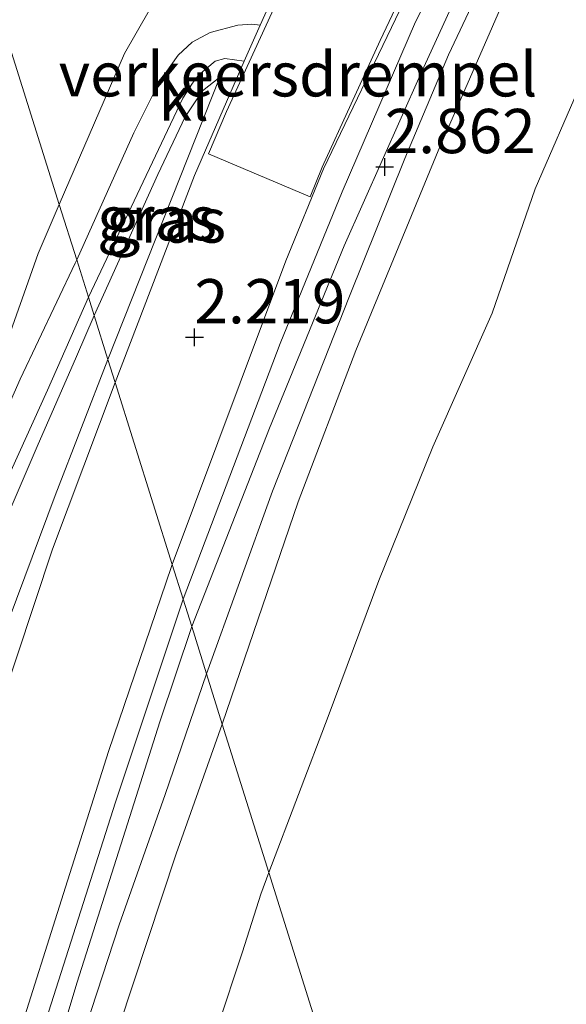
# Model space of a CAD drawing. Units: metres. Extents: x 129997 to 140001, y 512498 to 518753.
# Drawn here: x 131476 to 131507, y 516768 to 516824 of the extents above; entities that cross this region are included whole.
import ezdxf
from ezdxf.enums import TextEntityAlignment as Align

# ---------------------------------------------------------------- set-up
doc = ezdxf.new("R2010")
doc.units = ezdxf.units.M
doc.layers.get('0').update_dxf_attribs({"lineweight": 25})
doc.layers.add('B-ME-GW-HOOGTEPUNT-S-B1', color=10, linetype='Continuous')
for name, color, linetype, lineweight in [('B-ME-GW-KRUINLIJN-L-B1', 93, 'Continuous', 18), ('B-ME-GW-TEENLIJN-L-B1', 93, 'Continuous', 18), ('B-ME-IE-GRASLAND-GV-B6', 93, 'Continuous', 18), ('B-ME-IE-HULPGEOMETRIE-L-B1', 53, 'Continuous', 18), ('B-ME-OB-BEKLEDING-GV-B6', 253, 'Continuous', 18), ('B-ME-OB-WATERLIJN-L-B1', 133, 'OB-WATERLIJN', 18), ('B-ME-OG-WATER-GV-B6', 153, 'Continuous', 18), ('B-ME-VH-DREMPEL-GV-B6', 8, 'Continuous', 18), ('B-ME-VH-VERH_SOORT-BITUMEN-GV-B6', 8, 'IE-TERREINAFSCHEIDING-NATUURLIJK-HOUTWAL', 18), ('B-ME-VH-VERH_SOORT-KLINKERS-GV-B6', 8, 'IE-TERREINAFSCHEIDING-NATUURLIJK-HOUTWAL', 18)]:
    doc.layers.add(name, color=color, linetype=linetype, lineweight=lineweight)
doc.styles.add('NLCS-ISO', font='NLCS-ISO.TTF')
doc.linetypes.add('IE-TERREINAFSCHEIDING-NATUURLIJK-HOUTWAL', pattern='A,7,-1.5,[67,NLCS.SHX,S=0.75,R=45,X=0,Y=0],-1.5,7,-1.5,[70,NLCS.SHX,S=0.75,R=0,X=0,Y=0],-1.5', length=20)
doc.linetypes.add('OB-WATERLIJN', pattern='A,10,[32,NLCS.SHX,S=2,R=0,X=0,Y=0],-12', length=22)

# ---------------------------------------------------------------- blocks, each defined once
blk = doc.blocks.new('hoogtepunt')
for p, q in [((-0.5, 0), (0.5, 0)), ((0, 0.5), (0, -0.5))]:
    blk.add_line(p, q)

msp = doc.modelspace()

# ---------------------------------------------------------------- linework, layer by layer
at = {"layer": 'B-ME-GW-KRUINLIJN-L-B1'}
msp.add_line((131480.894, 516804.482, 1.971), (131487.225, 516820.42, 2.269), dxfattribs=at)
for points in [[(131485.628, 516789.39, 2.59), (131490.03, 516800.589, 2.872), (131494.237, 516810.888, 2.891), (131498.523, 516820.537, 2.774), (131502.566, 516829.334, 2.823), (131505.981, 516835.87, 2.86), (131509.456, 516841.716, 2.9), (131513.566, 516848.796, 2.964), (131518.383, 516856.586, 2.961), (131524.426, 516866.378, 3.001), (131530.83, 516876.253, 2.924), (131537.752, 516886.52, 2.952), (131543.317, 516894.388, 2.964), (131550.226, 516903.588, 2.983), (131557.398, 516912.775, 2.946), (131562.08, 516918.267, 2.97), (131566.784, 516923.09, 2.94), (131572.094, 516928.332, 2.894), (131578.266, 516934.204, 2.872), (131586.444, 516941.653, 2.857)], [(131581.992, 516935.883, 2.825), (131574.436, 516928.602, 2.819), (131567.163, 516921.443, 2.859), (131562.37, 516916.399, 2.862), (131558.146, 516911.182, 2.868), (131553.074, 516904.793, 2.923), (131547.775, 516898.008, 2.93), (131543.201, 516891.874, 2.942), (131536.945, 516883.045, 2.911), (131530.568, 516873.693, 2.93), (131526.226, 516866.732, 2.936), (131520.947, 516858.376, 2.923), (131516.88, 516851.664, 2.923), (131511.67, 516843.491, 2.942), (131508.164, 516837.442, 2.841), (131503.223, 516828.228, 2.822), (131500.138, 516821.669, 2.755), (131497.663, 516815.82, 2.795), (131494.543, 516808.059, 2.865), (131490.183, 516797.034, 2.871), (131486.461, 516786.732, 2.602)], [(131478.149, 516813.233, 1.119), (131481.83, 516821.754, 1.505), (131485.278, 516827.785, 1.754), (131487.087, 516830.683, 1.806), (131489.993, 516834.382, 1.794), (131493.844, 516838.449, 1.686)], [(131478.149, 516813.233, 1.119), (131476.962, 516810.45, 1.025), (131474.939, 516804.762, 1.043), (131472.941, 516800.206, 0.936), (131470.681, 516794.557, 0.71), (131468.028, 516788.486, 0.466), (131465.894, 516783.401, 0.291), (131464.809, 516780.853, 0.287), (131463.44, 516778.742, 0.262)], [(131458.963, 516735.382, 1.909), (131460.551, 516740.93, 1.926), (131462.713, 516748.106, 1.916), (131464.86, 516756.169, 1.87), (131467.636, 516765.32, 1.88), (131470.206, 516774.296, 1.973), (131472.668, 516781.342, 1.902), (131475.317, 516789.821, 1.962), (131477.913, 516796.797, 1.933), (131480.894, 516804.482, 1.971)], [(131464.859, 516723.317, 2.628), (131467.54, 516731.329, 2.6), (131470.024, 516739.247, 2.6), (131472.285, 516746.414, 2.572), (131474.713, 516754.51, 2.541), (131477.046, 516762.284, 2.5), (131479.158, 516769.306, 2.541), (131481.755, 516777.487, 2.513), (131483.826, 516784.01, 2.59), (131485.628, 516789.39, 2.59)], [(131486.461, 516786.732, 2.602), (131484.122, 516779.91, 2.578), (131481.533, 516772.544, 2.476), (131479.645, 516766.793, 2.51), (131477.658, 516760.101, 2.482), (131475.286, 516751.406, 2.581), (131473.032, 516744.111, 2.578), (131470.627, 516736.673, 2.6), (131468.316, 516729.458, 2.581), (131465.446, 516720.9, 2.671), (131463.136, 516713.784, 2.637), (131460.484, 516706.723, 2.646)]]:
    msp.add_polyline3d(points, dxfattribs=at)
at = {"layer": 'B-ME-GW-TEENLIJN-L-B1'}
for points in [[(131580.846, 516938.315, 2.354), (131571.862, 516929.964, 2.363), (131561.501, 516919.273, 2.421), (131556.13, 516913.013, 2.458), (131551.443, 516907.23, 2.452), (131544.791, 516898.434, 2.473), (131538.974, 516890.55, 2.562), (131531.037, 516879.025, 2.584), (131524.318, 516868.727, 2.611), (131518.399, 516859.554, 2.562), (131512.531, 516849.914, 2.55), (131506.607, 516839.548, 2.467), (131502.352, 516831.713, 2.473), (131498.268, 516823.547, 2.461), (131494.128, 516813.945, 2.369), (131490.621, 516805.383, 2.394), (131485.14, 516790.946, 2.16)], [(131480.115, 516806.967, 1.51), (131483.721, 516814.916, 1.884), (131485.254, 516818.177, 2.038), (131486.232, 516819.649, 2.148), (131487.225, 516820.42, 2.269)], [(131458.963, 516735.382, 1.909), (131459.5, 516741.682, 1.628), (131461.518, 516751.601, 1.266), (131463.653, 516761.26, 1.042), (131466.119, 516770.091, 0.733), (131468.066, 516777.721, 0.488), (131470.386, 516783.905, 0.684), (131473.055, 516790.644, 0.868), (131476.904, 516799.57, 1.223), (131479.123, 516804.644, 1.429), (131480.115, 516806.967, 1.51)], [(131485.14, 516790.946, 2.16), (131481.322, 516779.472, 2.15), (131477.404, 516767.195, 2.142), (131473.646, 516755.005, 2.107), (131470.352, 516743.859, 2.121), (131466.607, 516733.322, 2.193), (131463.476, 516723.464, 2.164), (131460.061, 516713.556, 2.167), (131456.687, 516704.484, 2.228)]]:
    msp.add_polyline3d(points, dxfattribs=at)
at = {"layer": 'B-ME-IE-GRASLAND-GV-B6'}
for points in [[(131586.444, 516941.653, 2.857), (131578.266, 516934.204, 2.872), (131572.094, 516928.332, 2.894), (131566.784, 516923.09, 2.94), (131562.08, 516918.267, 2.97), (131557.398, 516912.775, 2.946), (131550.226, 516903.588, 2.983), (131543.317, 516894.388, 2.964), (131537.752, 516886.52, 2.952), (131530.83, 516876.253, 2.924), (131524.426, 516866.378, 3.001), (131518.383, 516856.586, 2.961), (131513.566, 516848.796, 2.964), (131509.456, 516841.716, 2.9), (131505.981, 516835.87, 2.86), (131502.566, 516829.334, 2.823), (131498.523, 516820.537, 2.774), (131494.237, 516810.888, 2.891), (131490.03, 516800.589, 2.872), (131485.628, 516789.39, 2.59), (131485.14, 516790.946, 2.16)], [(131485.628, 516789.39, 2.59), (131490.03, 516800.589, 2.872), (131494.237, 516810.888, 2.891), (131498.523, 516820.537, 2.774), (131502.566, 516829.334, 2.823), (131505.981, 516835.87, 2.86), (131509.456, 516841.716, 2.9), (131513.566, 516848.796, 2.964), (131518.383, 516856.586, 2.961), (131524.426, 516866.378, 3.001), (131530.83, 516876.253, 2.924), (131537.752, 516886.52, 2.952), (131543.317, 516894.388, 2.964), (131550.226, 516903.588, 2.983), (131557.398, 516912.775, 2.946), (131562.08, 516918.267, 2.97), (131566.784, 516923.09, 2.94), (131572.094, 516928.332, 2.894), (131578.266, 516934.204, 2.872), (131586.444, 516941.653, 2.857)], [(131484.529, 516792.892, 2.128), (131490.939, 516810.053, 2.406), (131493.074, 516815.24, 2.48), (131497.377, 516824.208, 2.501), (131501.445, 516832.201, 2.452), (131505.863, 516841.11, 2.455), (131512.483, 516852.686, 2.489), (131519.135, 516863.758, 2.544), (131525.933, 516873.975, 2.501), (131532.079, 516883.212, 2.474), (131538.896, 516892.568, 2.452), (131546.304, 516902.787, 2.44), (131553.68, 516912, 2.403), (131559.627, 516919.147, 2.379), (131566.99, 516927.197, 2.351), (131575.07, 516935.316, 2.336), (131579.714, 516939.601, 2.339)], [(131580.846, 516938.315, 2.354), (131571.862, 516929.964, 2.363), (131561.501, 516919.273, 2.421), (131556.13, 516913.013, 2.458), (131551.443, 516907.23, 2.452), (131544.791, 516898.434, 2.473), (131538.974, 516890.55, 2.562), (131531.037, 516879.025, 2.584), (131524.318, 516868.727, 2.611), (131518.399, 516859.554, 2.562), (131512.531, 516849.914, 2.55), (131506.607, 516839.548, 2.467), (131502.352, 516831.713, 2.473), (131498.268, 516823.547, 2.461), (131494.128, 516813.945, 2.369), (131490.621, 516805.383, 2.394), (131485.14, 516790.946, 2.16), (131484.529, 516792.892, 2.128)], [(131485.14, 516790.946, 2.16), (131490.621, 516805.383, 2.394), (131494.128, 516813.945, 2.369), (131498.268, 516823.547, 2.461), (131502.352, 516831.713, 2.473), (131506.607, 516839.548, 2.467), (131512.531, 516849.914, 2.55), (131518.399, 516859.554, 2.562), (131524.318, 516868.727, 2.611), (131531.037, 516879.025, 2.584), (131538.974, 516890.55, 2.562), (131544.791, 516898.434, 2.473), (131551.443, 516907.23, 2.452), (131556.13, 516913.013, 2.458), (131561.501, 516919.273, 2.421), (131571.862, 516929.964, 2.363), (131580.846, 516938.315, 2.354)], [(131581.992, 516935.883, 2.825), (131574.436, 516928.602, 2.819), (131567.163, 516921.443, 2.859), (131562.37, 516916.399, 2.862), (131558.146, 516911.182, 2.868), (131553.074, 516904.793, 2.923), (131547.775, 516898.008, 2.93), (131543.201, 516891.874, 2.942), (131536.945, 516883.045, 2.911), (131530.568, 516873.693, 2.93), (131526.226, 516866.732, 2.936), (131520.947, 516858.376, 2.923), (131516.88, 516851.664, 2.923), (131511.67, 516843.491, 2.942), (131508.164, 516837.442, 2.841), (131503.223, 516828.228, 2.822), (131500.138, 516821.669, 2.755), (131497.663, 516815.82, 2.795), (131494.543, 516808.059, 2.865), (131490.183, 516797.034, 2.871), (131486.461, 516786.732, 2.602), (131485.628, 516789.39, 2.59)], [(131486.461, 516786.732, 2.602), (131490.183, 516797.034, 2.871), (131494.543, 516808.059, 2.865), (131497.663, 516815.82, 2.795), (131500.138, 516821.669, 2.755), (131503.223, 516828.228, 2.822), (131508.164, 516837.442, 2.841), (131511.67, 516843.491, 2.942), (131516.88, 516851.664, 2.923), (131520.947, 516858.376, 2.923), (131526.226, 516866.732, 2.936), (131530.568, 516873.693, 2.93), (131536.945, 516883.045, 2.911), (131543.201, 516891.874, 2.942), (131547.775, 516898.008, 2.93), (131553.074, 516904.793, 2.923), (131558.146, 516911.182, 2.868), (131562.37, 516916.399, 2.862), (131567.163, 516921.443, 2.859), (131574.436, 516928.602, 2.819), (131581.992, 516935.883, 2.825)], [(131580.755, 516931.647, 2.161), (131573.431, 516925.051, 2.183), (131568.516, 516920.386, 2.266), (131562.75, 516914.354, 2.238), (131555.671, 516905.583, 2.266), (131547.273, 516894.393, 2.257), (131539.538, 516883.544, 2.263), (131531.241, 516871.839, 2.29), (131524.141, 516860.517, 2.272), (131518.724, 516851.988, 2.269), (131513.733, 516844.239, 2.272), (131509.099, 516836.38, 2.244), (131504.573, 516827.782, 2.214), (131499.537, 516816.251, 2.201), (131494.901, 516804.977, 2.287), (131491.647, 516796.432, 2.22), (131487.355, 516783.883, 1.821), (131486.461, 516786.732, 2.602)], [(131531.186, 516895.036, 2.355), (131524.919, 516886.042, 2.395), (131520.178, 516878.921, 2.407), (131515.417, 516871.761, 2.416), (131510.3, 516864.005, 2.392), (131505.947, 516856.879, 2.404), (131501.917, 516850.05, 2.401), (131499.167, 516844.758, 2.41), (131495.537, 516838.089, 2.337), (131491.186, 516830.352, 2.248), (131492.181, 516833.761, 1.998), (131493.844, 516838.449, 1.686), (131489.993, 516834.382, 1.794), (131487.087, 516830.683, 1.806), (131485.278, 516827.785, 1.754), (131481.83, 516821.754, 1.505), (131478.149, 516813.233, 1.119), (131474.969, 516823.37, -2.308)], [(131478.149, 516813.233, 1.119), (131481.83, 516821.754, 1.505), (131485.278, 516827.785, 1.754), (131487.087, 516830.683, 1.806), (131489.993, 516834.382, 1.794), (131493.844, 516838.449, 1.686), (131492.181, 516833.761, 1.998), (131491.186, 516830.352, 2.248), (131495.537, 516838.089, 2.337), (131499.167, 516844.758, 2.41), (131501.917, 516850.05, 2.401), (131505.947, 516856.879, 2.404), (131510.3, 516864.005, 2.392), (131515.417, 516871.761, 2.416), (131520.178, 516878.921, 2.407), (131524.919, 516886.042, 2.395), (131531.186, 516895.036, 2.355)], [(131532.509, 516894.834, 2.474), (131525.868, 516885.535, 2.48), (131519.485, 516875.932, 2.489), (131514.411, 516868.068, 2.48), (131509.589, 516860.219, 2.452), (131504.308, 516851.292, 2.464), (131499.161, 516842.149, 2.44), (131494.672, 516833.764, 2.369), (131490.784, 516826.215, 2.36), (131489.498, 516823.358, 2.33), (131489.029, 516823.409, 2.274), (131488.242, 516823.351, 2.243), (131486.666, 516822.943, 2.157), (131485.651, 516822.392, 2.059), (131484.856, 516821.655, 1.989), (131483.82, 516820.164, 1.918), (131482.359, 516817.281, 1.802), (131479.134, 516810.093, 1.322), (131478.149, 516813.233, 1.119)], [(131474.969, 516823.37, -2.308), (131478.149, 516813.233, 1.119), (131476.962, 516810.45, 1.025), (131474.939, 516804.762, 1.043), (131472.941, 516800.206, 0.936), (131470.681, 516794.557, 0.71), (131468.028, 516788.486, 0.466), (131465.894, 516783.401, 0.291), (131464.809, 516780.853, 0.287), (131463.44, 516778.742, 0.262), (131461.685, 516771.225, 0.534), (131459.975, 516763.198, 0.703), (131457.999, 516754.338, 0.993), (131456.069, 516746.055, 1.301), (131454.264, 516738.335, 1.523), (131453.342, 516733.814, 1.652), (131453.298, 516731.176, 1.702), (131453.525, 516728.51, 1.823), (131453.832, 516726.431, 1.784), (131454.12, 516724.533, 1.859), (131453.863, 516723.067, 1.852), (131453.426, 516721.694, 1.866), (131449.655, 516711.491, 1.949), (131446.624, 516703.616, 1.956)], [(131479.794, 516807.989, 1.388), (131485.135, 516819.227, 1.992), (131485.669, 516820.074, 2.047), (131486.004, 516820.535, 2.093), (131486.945, 516821.32, 2.142), (131487.509, 516821.468, 2.176), (131488.584, 516821.329, 2.308), (131485.794, 516814.871, 2.293), (131481.304, 516803.173, 2.011), (131480.894, 516804.482, 1.971), (131487.225, 516820.42, 2.269), (131486.232, 516819.649, 2.148), (131485.254, 516818.177, 2.038), (131483.721, 516814.916, 1.884), (131480.115, 516806.967, 1.51), (131479.794, 516807.989, 1.388)], [(131480.115, 516806.967, 1.51), (131483.721, 516814.916, 1.884), (131485.254, 516818.177, 2.038), (131486.232, 516819.649, 2.148), (131487.225, 516820.42, 2.269), (131480.894, 516804.482, 1.971), (131480.115, 516806.967, 1.51)], [(131478.149, 516813.233, 1.119), (131479.134, 516810.093, 1.322), (131479.051, 516809.91, 1.314), (131475.944, 516803.36, 1.117), (131472.947, 516796.58, 0.809), (131469.653, 516789.184, 0.544), (131467.062, 516782.906, 0.412), (131466.334, 516781.142, 0.358), (131465.852, 516780.881, 0.358), (131464.809, 516780.853, 0.287), (131465.894, 516783.401, 0.291), (131468.028, 516788.486, 0.466), (131470.681, 516794.557, 0.71), (131472.941, 516800.206, 0.936), (131474.939, 516804.762, 1.043), (131476.962, 516810.45, 1.025), (131478.149, 516813.233, 1.119)], [(131463.381, 516762.596, 0.888), (131464.983, 516769.771, 0.673), (131466.087, 516775.891, 0.408), (131467.071, 516778.521, 0.372), (131469.652, 516784.834, 0.573), (131472.24, 516790.999, 0.788), (131475.059, 516797.385, 0.974), (131477.484, 516802.749, 1.196), (131479.794, 516807.989, 1.388)], [(131479.794, 516807.989, 1.388), (131480.115, 516806.967, 1.51), (131479.123, 516804.644, 1.429), (131476.904, 516799.57, 1.223), (131473.055, 516790.644, 0.868), (131470.386, 516783.905, 0.684), (131468.066, 516777.721, 0.488), (131466.119, 516770.091, 0.733), (131463.653, 516761.26, 1.042)], [(131480.115, 516806.967, 1.51), (131480.894, 516804.482, 1.971), (131477.913, 516796.797, 1.933), (131475.317, 516789.821, 1.962), (131472.668, 516781.342, 1.902), (131470.206, 516774.296, 1.973), (131467.636, 516765.32, 1.88), (131464.86, 516756.169, 1.87), (131462.713, 516748.106, 1.916), (131460.551, 516740.93, 1.926), (131458.963, 516735.382, 1.909), (131459.5, 516741.682, 1.628), (131461.518, 516751.601, 1.266), (131463.653, 516761.26, 1.042), (131466.119, 516770.091, 0.733), (131468.066, 516777.721, 0.488), (131470.386, 516783.905, 0.684), (131473.055, 516790.644, 0.868), (131476.904, 516799.57, 1.223), (131479.123, 516804.644, 1.429), (131480.115, 516806.967, 1.51)], [(131467.636, 516765.32, 1.88), (131470.206, 516774.296, 1.973), (131472.668, 516781.342, 1.902), (131475.317, 516789.821, 1.962), (131477.913, 516796.797, 1.933), (131480.894, 516804.482, 1.971), (131481.304, 516803.173, 2.011), (131477.765, 516793.769, 1.963), (131474.692, 516784.562, 2.002), (131471.036, 516772.999, 1.934), (131467.217, 516760.147, 1.916)], [(131454.75, 516703.193, 2.081), (131457.288, 516710.133, 2.088), (131460.264, 516717.959, 2.067), (131462.632, 516724.358, 2.124), (131466.157, 516735.131, 2.171), (131469.071, 516743.763, 2.088), (131472.099, 516754.082, 2.113), (131475.629, 516765.569, 2.095), (131478.507, 516774.677, 2.11), (131480.935, 516782.334, 2.121), (131484.488, 516792.777, 2.128), (131484.529, 516792.892, 2.128)], [(131484.529, 516792.892, 2.128), (131485.14, 516790.946, 2.16), (131481.322, 516779.472, 2.15), (131477.404, 516767.195, 2.142), (131473.646, 516755.005, 2.107), (131470.352, 516743.859, 2.121), (131466.607, 516733.322, 2.193), (131463.476, 516723.464, 2.164), (131460.061, 516713.556, 2.167), (131456.687, 516704.484, 2.228)], [(131456.687, 516704.484, 2.228), (131460.061, 516713.556, 2.167), (131463.476, 516723.464, 2.164), (131466.607, 516733.322, 2.193), (131470.352, 516743.859, 2.121), (131473.646, 516755.005, 2.107), (131477.404, 516767.195, 2.142), (131481.322, 516779.472, 2.15), (131485.14, 516790.946, 2.16), (131485.628, 516789.39, 2.59), (131483.826, 516784.01, 2.59), (131481.755, 516777.487, 2.513), (131479.158, 516769.306, 2.541), (131477.046, 516762.284, 2.5), (131474.713, 516754.51, 2.541), (131472.285, 516746.414, 2.572), (131470.024, 516739.247, 2.6), (131467.54, 516731.329, 2.6), (131464.859, 516723.317, 2.628), (131462.211, 516715.511, 2.662), (131459.907, 516709.111, 2.721)], [(131459.907, 516709.111, 2.721), (131462.211, 516715.511, 2.662), (131464.859, 516723.317, 2.628), (131467.54, 516731.329, 2.6), (131470.024, 516739.247, 2.6), (131472.285, 516746.414, 2.572), (131474.713, 516754.51, 2.541), (131477.046, 516762.284, 2.5), (131479.158, 516769.306, 2.541), (131481.755, 516777.487, 2.513), (131483.826, 516784.01, 2.59), (131485.628, 516789.39, 2.59), (131486.461, 516786.732, 2.602), (131484.122, 516779.91, 2.578), (131481.533, 516772.544, 2.476), (131479.645, 516766.793, 2.51), (131477.658, 516760.101, 2.482), (131475.286, 516751.406, 2.581), (131473.032, 516744.111, 2.578), (131470.627, 516736.673, 2.6), (131468.316, 516729.458, 2.581), (131465.446, 516720.9, 2.671), (131463.136, 516713.784, 2.637), (131460.484, 516706.723, 2.646)], [(131460.484, 516706.723, 2.646), (131463.136, 516713.784, 2.637), (131465.446, 516720.9, 2.671), (131468.316, 516729.458, 2.581), (131470.627, 516736.673, 2.6), (131473.032, 516744.111, 2.578), (131475.286, 516751.406, 2.581), (131477.658, 516760.101, 2.482), (131479.645, 516766.793, 2.51), (131481.533, 516772.544, 2.476), (131484.122, 516779.91, 2.578), (131486.461, 516786.732, 2.602), (131487.355, 516783.883, 1.821), (131484.755, 516776.558, 1.835), (131479.915, 516761.932, 1.87), (131475.794, 516747.529, 1.91), (131470.816, 516731.772, 1.878), (131466.273, 516717.763, 1.817), (131461.753, 516704.886, 1.856)]]:
    msp.add_polyline3d(points, dxfattribs=at)
at = {"layer": 'B-ME-IE-HULPGEOMETRIE-L-B1'}
for points in [[(131462.216, 516864.033, -2.581), (131465.57, 516853.337, -2.932), (131465.707, 516852.901, -3.3), (131468.138, 516845.15, -3.3), (131468.827, 516842.955, -2.744), (131473.694, 516827.438, -2.526), (131474.25, 516825.666, -2.493), (131474.969, 516823.37, -2.308), (131478.149, 516813.233, 1.119), (131479.134, 516810.093, 1.322), (131479.794, 516807.989, 1.388), (131480.115, 516806.967, 1.51), (131480.894, 516804.482, 1.971), (131481.304, 516803.173, 2.011), (131484.529, 516792.892, 2.128), (131485.14, 516790.946, 2.16), (131485.628, 516789.39, 2.59), (131486.461, 516786.732, 2.602), (131487.355, 516783.883, 1.821), (131489.982, 516775.509, -0.25), (131534.939, 516632.176, -0.25), (131535.785, 516632.441, -0.25), (131872.192, 516737.958, -0.25)], [(131462.216, 516864.033, -2.581), (131465.57, 516853.337, -2.932), (131465.707, 516852.901, -3.3), (131468.138, 516845.15, -3.3), (131468.827, 516842.955, -2.744), (131473.694, 516827.438, -2.526), (131474.25, 516825.666, -2.493), (131474.969, 516823.37, -2.308), (131478.149, 516813.233, 1.119), (131479.134, 516810.093, 1.322), (131479.794, 516807.989, 1.388), (131480.115, 516806.967, 1.51), (131480.894, 516804.482, 1.971), (131481.304, 516803.173, 2.011), (131484.529, 516792.892, 2.128), (131485.14, 516790.946, 2.16), (131485.628, 516789.39, 2.59), (131486.461, 516786.732, 2.602), (131487.355, 516783.883, 1.821), (131489.982, 516775.509, -0.25), (131534.939, 516632.176, -0.25)]]:
    msp.add_polyline3d(points, dxfattribs=at)
at = {"layer": 'B-ME-OB-BEKLEDING-GV-B6'}
for points in [[(131487.355, 516783.883, 1.821), (131491.647, 516796.432, 2.22), (131494.901, 516804.977, 2.287), (131499.537, 516816.251, 2.201), (131504.573, 516827.782, 2.214), (131509.099, 516836.38, 2.244), (131513.733, 516844.239, 2.272), (131518.724, 516851.988, 2.269), (131524.141, 516860.517, 2.272), (131531.241, 516871.839, 2.29), (131539.538, 516883.544, 2.263), (131547.273, 516894.393, 2.257), (131555.671, 516905.583, 2.266), (131562.75, 516914.354, 2.238), (131568.516, 516920.386, 2.266), (131573.431, 516925.051, 2.183), (131580.755, 516931.647, 2.161)], [(131579.629, 516922.072, -0.25), (131575.377, 516918.553, -0.25), (131572.226, 516915.419, -0.25), (131566.81, 516910.207, -0.25), (131562.464, 516904.469, -0.25), (131558.086, 516898.527, -0.25), (131552.278, 516890.613, -0.25), (131545.892, 516882.193, -0.25), (131541.185, 516875.469, -0.25), (131535.576, 516866.331, -0.25), (131531.98, 516860.865, -0.25), (131526.914, 516853.35, -0.25), (131522.799, 516846.687, -0.25), (131517.393, 516839.127, -0.25), (131514.494, 516834.303, -0.25), (131510.201, 516825.779, -0.25), (131507.631, 516820.126, -0.25), (131505.018, 516814.105, -0.25), (131502.596, 516807.082, -0.25), (131499.247, 516799.537, -0.25), (131496.188, 516791.988, -0.25), (131493.332, 516784.311, -0.25), (131489.982, 516775.509, -0.25), (131487.355, 516783.883, 1.821)], [(131461.753, 516704.886, 1.856), (131466.273, 516717.763, 1.817), (131470.816, 516731.772, 1.878), (131475.794, 516747.529, 1.91), (131479.915, 516761.932, 1.87), (131484.755, 516776.558, 1.835), (131487.355, 516783.883, 1.821), (131489.982, 516775.509, -0.25), (131489.539, 516774.28, -0.25), (131488.499, 516771.033, -0.25), (131487.094, 516766.764, -0.25), (131485.835, 516762.442, -0.25), (131483.829, 516756.232, -0.25), (131482.602, 516752.017, -0.25), (131481.243, 516748.12, -0.25), (131479.91, 516743.515, -0.25), (131478.636, 516739.448, -0.25), (131476.831, 516733.43, -0.25), (131475.955, 516730.072, -0.25), (131475.076, 516727.46, -0.25), (131473.92, 516723.853, -0.25), (131472.115, 516718.777, -0.25), (131470.646, 516714.293, -0.25), (131468.613, 516708.171, -0.25)]]:
    msp.add_polyline3d(points, dxfattribs=at)
at = {"layer": 'B-ME-OB-WATERLIJN-L-B1'}
for points in [[(131579.629, 516922.072, -0.25), (131575.377, 516918.553, -0.25), (131572.226, 516915.419, -0.25), (131566.81, 516910.207, -0.25), (131562.464, 516904.469, -0.25), (131558.086, 516898.527, -0.25), (131552.278, 516890.613, -0.25), (131545.892, 516882.193, -0.25), (131541.185, 516875.469, -0.25), (131535.576, 516866.331, -0.25), (131531.98, 516860.865, -0.25), (131526.914, 516853.35, -0.25), (131522.799, 516846.687, -0.25), (131517.393, 516839.127, -0.25), (131514.494, 516834.303, -0.25), (131510.201, 516825.779, -0.25), (131507.631, 516820.126, -0.25), (131505.018, 516814.105, -0.25), (131502.596, 516807.082, -0.25), (131499.247, 516799.537, -0.25), (131496.188, 516791.988, -0.25), (131493.332, 516784.311, -0.25), (131489.982, 516775.509, -0.25)], [(131478.636, 516739.448, -0.25), (131479.91, 516743.515, -0.25), (131481.243, 516748.12, -0.25), (131482.602, 516752.017, -0.25), (131483.829, 516756.232, -0.25), (131485.835, 516762.442, -0.25), (131487.094, 516766.764, -0.25), (131488.499, 516771.033, -0.25), (131489.539, 516774.28, -0.25), (131489.982, 516775.509, -0.25)]]:
    msp.add_polyline3d(points, dxfattribs=at)
at = {"layer": 'B-ME-OG-WATER-GV-B6'}
for points in [[(131489.982, 516775.509, -0.25), (131493.332, 516784.311, -0.25), (131496.188, 516791.988, -0.25), (131499.247, 516799.537, -0.25), (131502.596, 516807.082, -0.25), (131505.018, 516814.105, -0.25), (131507.631, 516820.126, -0.25), (131510.201, 516825.779, -0.25), (131514.494, 516834.303, -0.25), (131517.393, 516839.127, -0.25), (131522.799, 516846.687, -0.25), (131526.914, 516853.35, -0.25), (131531.98, 516860.865, -0.25), (131535.576, 516866.331, -0.25), (131541.185, 516875.469, -0.25), (131545.892, 516882.193, -0.25), (131552.278, 516890.613, -0.25), (131558.086, 516898.527, -0.25), (131562.464, 516904.469, -0.25), (131566.81, 516910.207, -0.25), (131572.226, 516915.419, -0.25), (131575.377, 516918.553, -0.25), (131579.629, 516922.072, -0.25)], [(131468.613, 516708.171, -0.25), (131470.646, 516714.293, -0.25), (131472.115, 516718.777, -0.25), (131473.92, 516723.853, -0.25), (131475.076, 516727.46, -0.25), (131475.955, 516730.072, -0.25), (131476.831, 516733.43, -0.25), (131478.636, 516739.448, -0.25), (131479.91, 516743.515, -0.25), (131481.243, 516748.12, -0.25), (131482.602, 516752.017, -0.25), (131483.829, 516756.232, -0.25), (131485.835, 516762.442, -0.25), (131487.094, 516766.764, -0.25), (131488.499, 516771.033, -0.25), (131489.539, 516774.28, -0.25), (131489.982, 516775.509, -0.25), (131534.939, 516632.176, -0.25)], [(131872.192, 516737.958, -0.25), (131535.785, 516632.441, -0.25), (131534.939, 516632.176, -0.25), (131489.982, 516775.509, -0.25)]]:
    msp.add_polyline3d(points, dxfattribs=at)
at = {"layer": 'B-ME-VH-DREMPEL-GV-B6'}
msp.add_polyline3d([(131486.569, 516816.085, 2.264), (131487.598, 516818.48, 2.321), (131491.756, 516827.545, 2.374), (131492.516, 516829.136, 2.363), (131498.11, 516826.405, 2.408), (131496.271, 516822.485, 2.529), (131492.987, 516815.334, 2.499), (131492.327, 516813.655, 2.385), (131486.569, 516816.085, 2.264)], dxfattribs=at)
at = {"layer": 'B-ME-VH-VERH_SOORT-BITUMEN-GV-B6'}
for points in [[(131481.304, 516803.173, 2.011), (131485.794, 516814.871, 2.293), (131488.584, 516821.329, 2.308), (131489.498, 516823.358, 2.33), (131490.784, 516826.215, 2.36), (131494.672, 516833.764, 2.369), (131499.161, 516842.149, 2.44), (131504.308, 516851.292, 2.464), (131509.589, 516860.219, 2.452), (131514.411, 516868.068, 2.48), (131519.485, 516875.932, 2.489), (131525.868, 516885.535, 2.48), (131532.509, 516894.834, 2.474), (131538.125, 516902.614, 2.44), (131544.238, 516910.747, 2.422), (131550.237, 516918.135, 2.431), (131555.914, 516924.617, 2.431), (131563.461, 516932.694, 2.391), (131570.551, 516939.788, 2.397), (131576.038, 516944.954, 2.336), (131582.728, 516950.988, 2.293)], [(131579.714, 516939.601, 2.339), (131575.07, 516935.316, 2.336), (131566.99, 516927.197, 2.351), (131559.627, 516919.147, 2.379), (131553.68, 516912, 2.403), (131546.304, 516902.787, 2.44), (131538.896, 516892.568, 2.452), (131532.079, 516883.212, 2.474), (131525.933, 516873.975, 2.501), (131519.135, 516863.758, 2.544), (131512.483, 516852.686, 2.489), (131505.863, 516841.11, 2.455), (131501.445, 516832.201, 2.452), (131497.377, 516824.208, 2.501), (131493.074, 516815.24, 2.48), (131490.939, 516810.053, 2.406), (131484.529, 516792.892, 2.128), (131481.304, 516803.173, 2.011)], [(131467.217, 516760.147, 1.916), (131471.036, 516772.999, 1.934), (131474.692, 516784.562, 2.002), (131477.765, 516793.769, 1.963), (131481.304, 516803.173, 2.011), (131484.529, 516792.892, 2.128), (131484.488, 516792.777, 2.128), (131480.935, 516782.334, 2.121), (131478.507, 516774.677, 2.11), (131475.629, 516765.569, 2.095)]]:
    msp.add_polyline3d(points, dxfattribs=at)
at = {"layer": 'B-ME-VH-VERH_SOORT-KLINKERS-GV-B6'}
for points in [[(131479.134, 516810.093, 1.322), (131482.359, 516817.281, 1.802), (131483.82, 516820.164, 1.918), (131484.856, 516821.655, 1.989), (131485.651, 516822.392, 2.059), (131486.666, 516822.943, 2.157), (131488.242, 516823.351, 2.243), (131489.029, 516823.409, 2.274), (131489.498, 516823.358, 2.33), (131488.584, 516821.329, 2.308), (131487.509, 516821.468, 2.176), (131486.945, 516821.32, 2.142), (131486.004, 516820.535, 2.093), (131485.669, 516820.074, 2.047), (131485.135, 516819.227, 1.992), (131479.794, 516807.989, 1.388), (131479.134, 516810.093, 1.322)], [(131462.452, 516766.923, 0.694), (131464.279, 516776.156, 0.329), (131464.631, 516776.104, 0.344), (131464.711, 516776.699, 0.316), (131464.659, 516777.47, 0.273), (131464.479, 516778.052, 0.269), (131464.181, 516778.409, 0.266), (131463.44, 516778.742, 0.262), (131464.809, 516780.853, 0.287), (131465.852, 516780.881, 0.358), (131466.334, 516781.142, 0.358), (131467.062, 516782.906, 0.412), (131469.653, 516789.184, 0.544), (131472.947, 516796.58, 0.809), (131475.944, 516803.36, 1.117), (131479.051, 516809.91, 1.314), (131479.134, 516810.093, 1.322)], [(131479.134, 516810.093, 1.322), (131479.794, 516807.989, 1.388), (131477.484, 516802.749, 1.196), (131475.059, 516797.385, 0.974), (131472.24, 516790.999, 0.788), (131469.652, 516784.834, 0.573), (131467.071, 516778.521, 0.372), (131466.087, 516775.891, 0.408), (131464.983, 516769.771, 0.673), (131463.381, 516762.596, 0.888)]]:
    msp.add_polyline3d(points, dxfattribs=at)

# ---------------------------------------------------------------- block references
at = {"layer": 'B-ME-GW-HOOGTEPUNT-S-B1', "rotation": 90}
for p in [(131496.531, 516815.344, 2.862), (131496.531, 516815.344, 2.862), (131485.786, 516805.732, 2.219), (131485.786, 516805.732, 2.219)]:
    msp.add_blockref('hoogtepunt', p, dxfattribs=at)

# ---------------------------------------------------------------- texts
at = {"layer": 'B-ME-GW-HOOGTEPUNT-S-B1', "ltscale": 0.2, "style": 'NLCS-ISO'}
for s, p in [('2.862', (131496.531, 516815.344, 2.862)), ('2.862', (131496.531, 516815.344, 2.862)), ('2.219', (131485.786, 516805.732, 2.219)), ('2.219', (131485.786, 516805.732, 2.219))]:
    msp.add_text(s, height=2.5, dxfattribs=at).set_placement(p, align=Align.BOTTOM_LEFT)
at = {"layer": 'B-ME-IE-GRASLAND-GV-B6', "ltscale": 0.2, "style": 'NLCS-ISO'}
for p in [(131483.67, 516812.451), (131484.189, 516812.3205)]:
    msp.add_text('gras', height=2.5, dxfattribs=at).set_placement(p, align=Align.MIDDLE_CENTER)
at = {"layer": 'B-ME-VH-DREMPEL-GV-B6', "ltscale": 0.2, "style": 'NLCS-ISO'}
msp.add_text('verkeersdrempel', height=2.5, dxfattribs=at).set_placement((131491.6337, 516820.5789), align=Align.MIDDLE_CENTER)
at = {"layer": 'B-ME-VH-VERH_SOORT-KLINKERS-GV-B6', "ltscale": 0.2, "style": 'NLCS-ISO'}
msp.add_text('kl', height=2.5, dxfattribs=at).set_placement((131485.1782, 516819.2165), align=Align.MIDDLE_CENTER)

doc.saveas('drawing.dxf')
